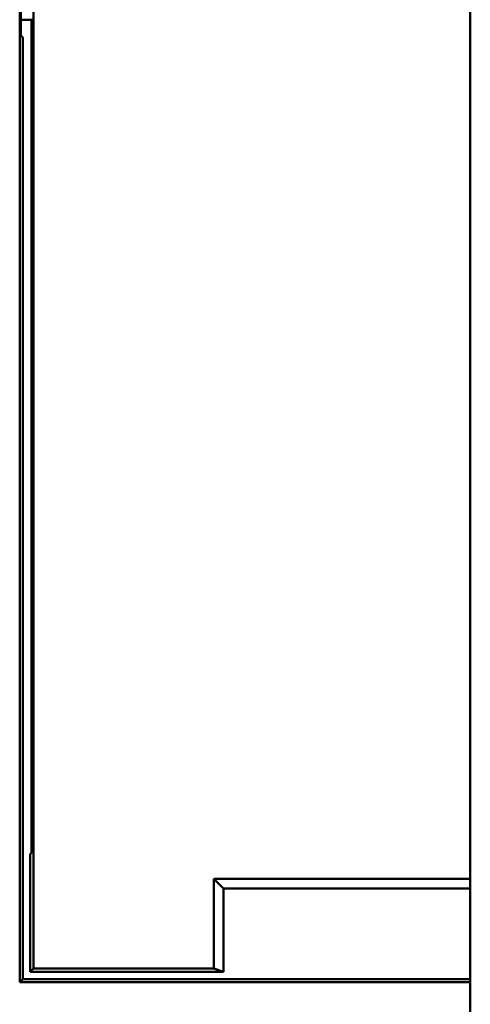
# Model space of a CAD drawing. Units: millimetres. Extents: x 31 to 415, y -307 to 272.
# Drawn here: x 347 to 355, y 164 to 183 of the extents above; entities that cross this region are included whole.
import ezdxf

# ---------------------------------------------------------------- set-up
doc = ezdxf.new("R2010")
doc.units = ezdxf.units.MM
doc.header["$LTSCALE"] = 0.165354
doc.layers.add('NoLayerName_001', color=7, linetype='Continuous')

msp = doc.modelspace()

# ---------------------------------------------------------------- linework, layer by layer
at = {"layer": 'NoLayerName_001', "color": 7, "linetype": 'Continuous', "lineweight": 50}
for p, q in [((346.696, 209.569), (346.696, 164.606)), ((346.957, 164.867), (346.957, 209.503)), ((346.717, 198.356), (346.717, 182.756)), ((346.936, 183.056), (346.717, 183.056)), ((346.922, 183.056), (346.922, 167.088)), ((346.757, 182.716), (346.717, 182.756)), ((346.757, 182.716), (346.757, 164.667)), ((346.922, 167.088), (346.896, 167.062)), ((346.896, 164.806), (346.896, 167.062)), ((350.412, 166.589), (350.412, 164.867)), ((350.596, 166.406), (350.412, 166.589)), ((355.325, 166.589), (350.412, 166.589)), ((350.596, 166.406), (350.596, 164.806)), ((355.325, 166.406), (350.596, 166.406)), ((346.896, 164.806), (346.957, 164.867)), ((350.596, 164.806), (346.896, 164.806)), ((350.412, 164.867), (346.957, 164.867)), ((350.596, 164.806), (350.412, 164.867)), ((346.757, 164.667), (346.696, 164.606)), ((346.696, 164.606), (355.325, 164.606)), ((346.757, 164.667), (355.325, 164.667))]:
    msp.add_line(p, q, dxfattribs=at)
at = {"layer": 'NoLayerName_001', "color": 1, "linetype": 'Continuous', "lineweight": 50}
msp.add_line((355.325, 122.363), (355.325, 190.963), dxfattribs=at)

doc.saveas('drawing.dxf')
